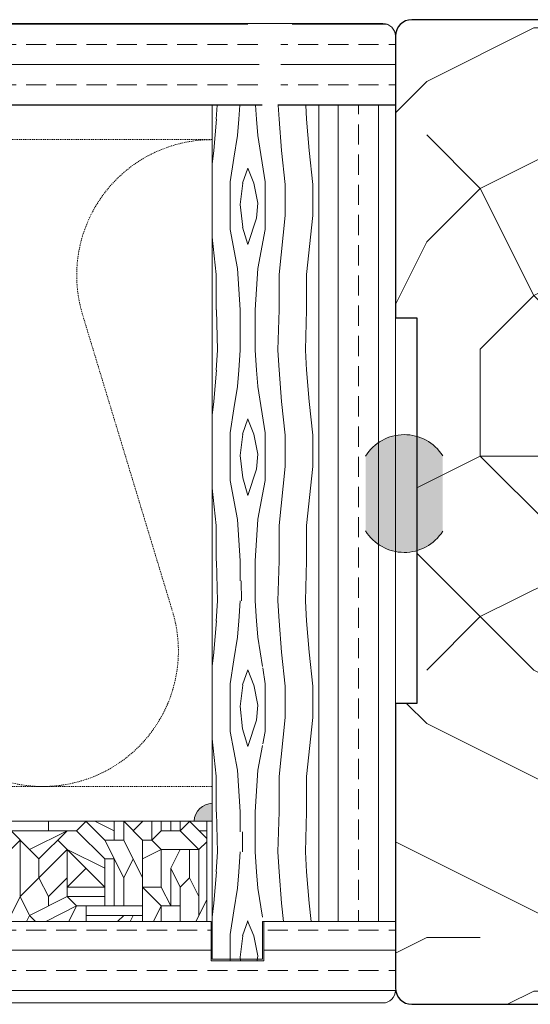
# Model space of a CAD drawing. Extents: x 8050 to 35656, y -2537 to 5890.
# Drawn here: x 34415 to 34478, y -2038 to -1918 of the extents above; entities that cross this region are included whole.
import ezdxf

# ---------------------------------------------------------------- set-up
doc = ezdxf.new("R2010")
doc.units = 0
doc.header["$LTSCALE"] = 2.5
doc.linetypes.add('DASHED', pattern=[0.75, 0.5, -0.25])
for name, color, linetype, lineweight in [('E7', 7, 'CONTINUOUS', 70), ('Piirjoon05', 5, 'CONTINUOUS', 35), ('Raamjoon035', 5, 'CONTINUOUS', 35), ('Viirutus', 3, 'CONTINUOUS', 9)]:
    doc.layers.add(name, color=color, linetype=linetype, lineweight=lineweight)
for name, color, linetype in [('M-EQU-CON-35', 230, 'CONTINUOUS'), ('M-EQU-DAS-25', 6, 'DASHED'), ('M_EQUIP_H_', 4, 'CONTINUOUS'), ('Tihend', 7, 'CONTINUOUS')]:
    doc.layers.add(name, color=color, linetype=linetype)

msp = doc.modelspace()

# ---------------------------------------------------------------- hatches: boundary and pattern name
at = {"layer": 'M_EQUIP_H_', "linetype": 'Continuous', "lineweight": 15}
h = msp.add_hatch(dxfattribs=at)
h.set_pattern_fill('DOTS', color=3, scale=0.1, angle=90, style=0)
h.set_pattern_definition([(90, (31318.21329759893, -2757.456448068895), (-0.15875, 0.07937500000000001), [0, -0.15875])])
edge = h.paths.add_edge_path()
edge.add_arc((34462.25246595685, -1974.528910437652), 5.545904597036853, 392.32855782833184, 508.1925662266083, ccw=False)
edge.add_line((34466.93872978579, -1971.563107152708), (34466.93872978579, -1980.762698280885))
edge.add_arc((34462.25246595685, -1977.79689499594), 5.54590459703801, 211.8074337734062, 327.6714421716493, ccw=False)
edge.add_line((34457.53942137288, -1980.719953077638), (34457.53942137288, -1971.605852355957))
at = {"layer": 'Tihend', "lineweight": 15}
msp.add_hatch(color=256, dxfattribs=at).paths.add_polyline_path([(34438.85063156654, -2013.920409859748), (34438.85063156654, -2016.07917282368), (34436.62925546132, -2016.07917282368, -0.3885623274123879)])
at = {"layer": 'Viirutus', "lineweight": 15}
h = msp.add_hatch(dxfattribs=at)
h.set_pattern_fill('BRASS', color=256, scale=0.7734046618265112, angle=-179.9999999999999, style=0)
h.set_pattern_definition([(180, (34238.12266550204, -2547.59529506863), (4.963389137749295e-15, -4.911119602598346), []), (180, (34238.12266550204, -2550.050854869928), (4.963389137749295e-15, -4.911119602598346), [2.455559801299173, -1.227779900649586])])
h.paths.add_polyline_path([(34447.22317646527, -1920.751807384562), (34448.67322983379, -1919.150482821135), (34448.56125441713, -1918.880150251562), (34459.6481860182, -1918.880150251562, -0.4142135623730466), (34461.17741796318, -1920.409382196536), (34461.17741796318, -1928.820157893901), (34451.84910309882, -1928.820157893901), (34446.84086847903, -1928.820157893899), (34446.84086847903, -1928.437849907655), (34447.22317646527, -1928.055541921411)])
h.paths.add_polyline_path([(34355.46925976676, -1920.751807384562), (34356.91931313528, -1919.150482821135), (34356.80733771862, -1918.880150251562), (34443.20894260971, -1918.880150251562), (34443.09696719305, -1919.150482821135), (34444.54702056157, -1920.751807384562), (34444.54702056157, -1928.055541921411), (34444.92932854781, -1928.437849907655), (34444.92932854781, -1928.820157893901), (34434.41585892611, -1928.820157893901), (34355.08695178053, -1928.820157893901), (34355.08695178053, -1928.437849907655), (34355.46925976676, -1928.055541921411)])
h.paths.add_polyline_path([(34346.48502209004, -1920.409382196536, -0.4142135623730965), (34348.01425403501, -1918.880150251562), (34351.4550259112, -1918.880150251562), (34351.34305049453, -1919.150482821135), (34352.79310386306, -1920.751807384562), (34352.79310386306, -1928.055541921411), (34353.1754118493, -1928.437849907655), (34353.1754118493, -1928.820157893899), (34346.48502209004, -1928.820157893901)])
h = msp.add_hatch(dxfattribs=at)
h.set_pattern_fill('PUITR', color=256, scale=130.4465547211373, angle=-90.00000000000001, style=0, pattern_type=2)
h.set_pattern_definition([(270, (31034.15424179688, -12120.42939573269), (130.4465547211372, -130.4465547211373), [39.13396641634118, -91.31258830479608]), (270, (31040.67656953294, -12120.42939573269), (130.4465547211372, -130.4465547211373), [39.13396641634118, -91.31258830479608]), (270, (31053.72122500505, -12126.95172346874), (130.4465547211372, -130.4465547211373), [26.08931094422745, -104.3572437769098]), (270, (31066.76588047717, -12133.4740512048), (130.4465547211372, -130.4465547211373), [19.56698320817059, -110.8795715129667]), (270, (31079.81053594928, -12133.4740512048), (130.4465547211372, -130.4465547211373), [13.04465547211373, -117.4018992490235]), (270, (31092.85519142139, -12100.86241252451), (130.4465547211372, -130.4465547211373), [6.522327736056863, -32.61163868028432, 6.522327736056863, -84.79026056873923]), (270, (31099.37751915745, -12120.42939573269), (130.4465547211372, -130.4465547211373), [6.522327736056863, -52.17862188845491, 19.56698320817059, -52.17862188845491]), (270, (31105.89984689351, -12146.51870667692), (130.4465547211372, -130.4465547211373), [6.522327736056863, -6.522327736056863, 6.522327736056863, -110.8795715129667]), (270, (31112.42217462957, -12139.99637894085), (130.4465547211372, -130.4465547211373), [6.522327736056863, -123.9242269850804]), (270, (31125.46683010168, -12133.4740512048), (130.4465547211372, -130.4465547211373), [19.56698320817059, -110.8795715129667]), (270, (31138.51148557379, -12133.4740512048), (130.4465547211372, -130.4465547211373), [26.08931094422745, -104.3572437769098]), (270, (31151.5561410459, -12126.95172346874), (130.4465547211372, -130.4465547211373), [32.61163868028432, -39.13396641634118, 6.522327736056863, -52.17862188845491]), (360, (31073.28820821322, -12074.77310158029), (130.4465547211372, 130.4465547211372), [6.522327736056861, -13.04465547211372, 32.6116386802843, -78.26793283268233]), (360, (31086.33286368534, -12081.29542931634), (130.4465547211372, 130.4465547211372), [6.522327736056861, -6.522327736056861, 19.56698320817058, -97.83491604085292]), (360, (31138.51148557379, -12087.8177570524), (130.4465547211372, 130.4465547211372), [13.04465547211372, -117.4018992490235]), (360, (31086.33286368534, -12094.34008478846), (130.4465547211372, 130.4465547211372), [26.08931094422745, -39.13396641634117, 6.522327736056861, -58.70094962451175]), (360, (31158.07846878196, -12100.86241252451), (130.4465547211372, 130.4465547211372), [6.522327736056861, -123.9242269850804]), (360, (31092.85519142139, -12107.38474026058), (130.4465547211372, 130.4465547211372), [19.56698320817058, -110.8795715129666]), (360, (31099.37751915745, -12120.42939573269), (130.4465547211372, 130.4465547211372), [13.04465547211372, -117.4018992490235]), (360, (31099.37751915745, -12133.4740512048), (130.4465547211372, 130.4465547211372), [6.522327736056861, -19.56698320817058, 19.56698320817058, -84.7902605687392]), (360, (31105.89984689351, -12139.99637894085), (130.4465547211372, 130.4465547211372), [6.522327736056861, -123.9242269850804]), (360, (31079.81053594928, -12146.51870667692), (130.4465547211372, 130.4465547211372), [18.26251766095921, -112.184037060178]), (360, (31053.72122500505, -12153.04103441297), (130.4465547211372, 130.4465547211372), [13.04465547211372, -117.4018992490235]), (360, (31105.89984689351, -12166.08568988509), (130.4465547211372, 130.4465547211372), [6.522327736056861, -123.9242269850804]), (360, (31099.37751915745, -12179.1303453572), (130.4465547211372, 130.4465547211372), [19.56698320817058, -110.8795715129666]), (360, (31099.37751915745, -12192.17500082931), (130.4465547211372, 130.4465547211372), [19.56698320817058, -110.8795715129666]), (314.9999999999999, (31047.198897269, -12172.60801762114), (130.4465547236189, -3.84451202087552e-14), [9.223875884331617, -9.223875884331617, 9.223875884331617, -156.8076591498126]), (314.9999999999999, (31079.81053594928, -12146.51870667692), (130.4465547236189, -3.84451202087552e-14), [18.44775176866323, -166.0315350341442]), (314.9999999999999, (31145.03381330985, -12094.34008478846), (130.4465547236189, -3.84451202087552e-14), [18.44775176866323, -166.0315350341442]), (314.9999999999999, (31112.42217462957, -12120.42939573269), (130.4465547236189, -3.84451202087552e-14), [18.44775176866323, -166.0315350341442]), (314.9999999999999, (31086.33286368534, -12126.95172346874), (130.4465547236189, -3.84451202087552e-14), [18.44775176866323, -166.0315350341442]), (314.9999999999999, (31060.24355274111, -12166.08568988509), (130.4465547236189, -3.84451202087552e-14), [18.44775176866323, -166.0315350341442]), (314.9999999999999, (31066.76588047717, -12153.04103441297), (130.4465547236189, -3.84451202087552e-14), [27.67188854610429, -156.8073982567032]), (314.9999999999999, (31125.46683010168, -12113.90706799663), (130.4465547236189, -3.84451202087552e-14), [9.223875884331617, -175.2554109184758]), (314.9999999999999, (31138.51148557379, -12107.38474026058), (130.4465547236189, -3.84451202087552e-14), [9.223875884331617, -175.2554109184758]), (314.9999999999999, (31138.51148557379, -12159.56336214903), (130.4465547236189, -3.84451202087552e-14), [9.223875884331617, -175.2554109184758]), (314.9999999999999, (31073.28820821322, -12107.38474026058), (130.4465547236189, -3.84451202087552e-14), [9.223875884331617, -175.2554109184758]), (314.9999999999999, (31118.94450236562, -12179.1303453572), (130.4465547236189, -3.84451202087552e-14), [9.223875884331617, -175.2554109184758]), (314.9999999999999, (31105.89984689351, -12133.4740512048), (130.4465547236189, -3.84451202087552e-14), [9.223875884331617, -175.2554109184758]), (314.9999999999999, (31118.94450236562, -12146.51870667692), (130.4465547236189, -3.84451202087552e-14), [9.223875884331617, -175.2554109184758]), (44.99999999999999, (31092.85519142139, -12139.99637894085), (3.84451202087552e-14, 130.446554723619), [9.223875884331614, -9.223875884331614, 27.67188854610428, -138.3596464880399]), (44.99999999999999, (31092.85519142139, -12159.56336214903), (3.84451202087552e-14, 130.446554723619), [9.223875884331614, -175.2554109184758]), (44.99999999999999, (31047.198897269, -12159.56336214903), (3.84451202087552e-14, 130.446554723619), [9.223875884331614, -175.2554109184758]), (44.99999999999999, (31079.81053594928, -12133.4740512048), (3.84451202087552e-14, 130.446554723619), [9.223875884331614, -175.2554109184758]), (44.99999999999999, (31105.89984689351, -12153.04103441297), (3.84451202087552e-14, 130.446554723619), [9.223875884331614, -175.2554109184758]), (44.99999999999999, (31073.28820821322, -12120.42939573269), (3.84451202087552e-14, 130.446554723619), [9.223875884331614, -175.2554109184758]), (44.99999999999999, (31073.28820821322, -12172.60801762114), (3.84451202087552e-14, 130.446554723619), [9.223875884331614, -175.2554109184758]), (44.99999999999999, (31034.15424179688, -12081.29542931634), (3.84451202087552e-14, 130.446554723619), [9.223875884331614, -175.2554109184758]), (44.99999999999999, (31040.67656953294, -12087.8177570524), (3.84451202087552e-14, 130.446554723619), [18.44775176866323, -166.0315350341442]), (44.99999999999999, (31047.198897269, -12094.34008478846), (3.84451202087552e-14, 130.446554723619), [18.44775176866323, -166.0315350341442]), (44.99999999999999, (31047.198897269, -12107.38474026058), (3.84451202087552e-14, 130.446554723619), [18.44775176866323, -166.0315350341442]), (44.99999999999999, (31060.24355274111, -12113.90706799663), (3.84451202087552e-14, 130.446554723619), [18.44775176866323, -166.0315350341442]), (44.99999999999999, (31112.42217462957, -12166.08568988509), (3.84451202087552e-14, 130.446554723619), [18.44775176866323, -166.0315350341442]), (44.99999999999999, (31047.198897269, -12192.17500082931), (3.84451202087552e-14, 130.446554723619), [18.44775176866323, -166.0315350341442]), (44.99999999999999, (31151.5561410459, -12198.69732856537), (3.84451202087552e-14, 130.446554723619), [18.44775176866323, -166.0315350341442]), (44.99999999999999, (31138.51148557379, -12198.69732856537), (3.84451202087552e-14, 130.446554723619), [18.44775176866323, -166.0315350341442]), (44.99999999999999, (31131.98915783774, -12185.65267309325), (3.84451202087552e-14, 130.446554723619), [18.44775176866323, -166.0315350341442]), (44.99999999999999, (31131.98915783774, -12094.34008478846), (3.84451202087552e-14, 130.446554723619), [27.67188854610428, -156.8073982567031]), (44.99999999999999, (31118.94450236562, -12179.1303453572), (3.84451202087552e-14, 130.446554723619), [27.67188854610428, -156.8073982567031]), (296.5650512, (31158.07846878196, -12107.38474026058), (5.21870093209035e-08, -130.4465547211495), [14.58392481782313, -277.1034389040894]), (296.5650512, (31092.85519142139, -12107.38474026058), (5.21870093209035e-08, -130.4465547211495), [14.58392481782313, -277.1034389040894]), (296.5650512, (31131.98915783774, -12120.42939573269), (5.21870093209035e-08, -130.4465547211495), [14.58392481782313, -277.1034389040894]), (296.5650512, (31040.67656953294, -12159.56336214903), (5.21870093209035e-08, -130.4465547211495), [14.58392481782313, -277.1034389040894]), (296.5650512, (31053.72122500505, -12153.04103441297), (5.21870093209035e-08, -130.4465547211495), [14.58392481782313, -277.1034389040894]), (296.5650512, (31079.81053594928, -12113.90706799663), (5.21870093209035e-08, -130.4465547211495), [14.58392481782313, -277.1034389040894]), (296.5650512, (31145.03381330985, -12113.90706799663), (5.21870093209035e-08, -130.4465547211495), [14.58392481782313, -277.1034389040894]), (296.5650512, (31105.89984689351, -12153.04103441297), (5.21870093209035e-08, -130.4465547211495), [29.16784963564626, -262.5195140862663]), (333.4349488199999, (31125.46683010168, -12153.04103441297), (130.4465547211495, -6.652622117656756e-09), [14.58392481782305, -277.1034389040881]), (333.4349488199999, (31086.33286368534, -12172.60801762114), (130.4465547211495, -6.652622117656756e-09), [14.58392481782305, -277.1034389040881]), (333.4349488199999, (31112.42217462957, -12107.38474026058), (130.4465547211495, -6.652622117656756e-09), [14.58392481782305, -277.1034389040881]), (333.4349488199999, (31118.94450236562, -12081.29542931634), (130.4465547211495, -6.652622117656756e-09), [14.58392481782305, -277.1034389040881]), (333.4349488199999, (31092.85519142139, -12159.56336214903), (130.4465547211495, -6.652622117656756e-09), [14.58392481782305, -277.1034389040881]), (333.4349488199999, (31092.85519142139, -12146.51870667692), (130.4465547211495, -6.652622117656756e-09), [14.58392481782305, -277.1034389040881]), (333.4349488199999, (31112.42217462957, -12094.34008478846), (130.4465547211495, -6.652622117656756e-09), [29.16784963564611, -262.519514086265]), (333.4349488199999, (31066.76588047717, -12192.17500082931), (130.4465547211495, -6.652622117656756e-09), [29.16784963564611, -262.519514086265]), (333.4349488199999, (31073.28820821322, -12179.1303453572), (130.4465547211495, -6.652622117656756e-09), [29.16784963564611, -262.519514086265]), (26.56505120000001, (31053.72122500505, -12074.77310158029), (130.4465547211495, 5.218705276833407e-08), [14.58392481782306, -277.1034389040882]), (26.56505120000001, (31125.46683010168, -12074.77310158029), (130.4465547211495, 5.218705276833407e-08), [14.58392481782306, -277.1034389040882]), (26.56505120000001, (31034.15424179688, -12100.86241252451), (130.4465547211495, 5.218705276833407e-08), [14.58392481782306, -277.1034389040882]), (26.56505120000001, (31151.5561410459, -12087.8177570524), (130.4465547211495, 5.218705276833407e-08), [14.58392481782306, -277.1034389040882]), (26.56505120000001, (31073.28820821322, -12100.86241252451), (130.4465547211495, 5.218705276833407e-08), [14.58392481782306, -277.1034389040882]), (26.56505120000001, (31086.33286368534, -12126.95172346874), (130.4465547211495, 5.218705276833407e-08), [14.58392481782306, -277.1034389040882]), (26.56505120000001, (31112.42217462957, -12139.99637894085), (130.4465547211495, 5.218705276833407e-08), [14.58392481782306, -277.1034389040882]), (26.56505120000001, (31060.24355274111, -12081.29542931634), (130.4465756934709, -4.189245585712522e-05), [14.58392481782306, -277.1034389040882]), (26.56505120000001, (31079.81053594928, -12113.90706799663), (130.4465547211495, 5.218705276833407e-08), [14.58392481782306, -277.1034389040882]), (26.56505120000001, (31066.76588047717, -12153.04103441297), (130.4465547211495, 5.218705276833407e-08), [14.58392481782306, -277.1034389040882]), (26.56505120000001, (31079.81053594928, -12166.08568988509), (130.4465547211495, 5.218705276833407e-08), [14.58392481782306, -277.1034389040882]), (26.56505120000001, (31118.94450236562, -12192.17500082931), (130.4465547211495, 5.218705276833407e-08), [14.58392481782306, -277.1034389040882]), (26.56505120000001, (31158.07846878196, -12094.34008478846), (130.4465547211495, 5.218705276833407e-08), [14.58392481782306, -277.1034389040882]), (26.56505120000001, (31151.5561410459, -12074.77310158029), (130.4465547211495, 5.218705276833407e-08), [29.16784963564611, -262.5195140862651]), (26.56505120000001, (31060.24355274111, -12094.34008478846), (130.4465547211495, 5.218705276833407e-08), [29.16784963564611, -262.5195140862651]), (63.43494881999999, (31040.67656953294, -12074.77310158029), (6.652665565087315e-09, 130.4465547211495), [14.58392481782314, -277.1034389040898]), (63.43494881999999, (31034.15424179688, -12185.65267309325), (6.652665565087315e-09, 130.4465547211495), [14.58392481782314, -277.1034389040898]), (63.43494881999999, (31099.37751915745, -12179.1303453572), (6.652665565087315e-09, 130.4465547211495), [14.58392481782314, -277.1034389040898]), (63.43494881999999, (31053.72122500505, -12126.95172346874), (6.652665565087315e-09, 130.4465547211495), [14.58392481782314, -277.1034389040898]), (63.43494881999999, (31040.67656953294, -12120.42939573269), (6.652665565087315e-09, 130.4465547211495), [14.58392481782314, -277.1034389040898]), (63.43494881999999, (31066.76588047717, -12133.4740512048), (6.652665565087315e-09, 130.4465547211495), [14.58392481782314, -277.1034389040898]), (63.43494881999999, (31145.03381330985, -12172.60801762114), (6.652665565087315e-09, 130.4465547211495), [14.58392481782314, -277.1034389040898]), (63.43494881999999, (31151.5561410459, -12185.65267309325), (6.652665565087315e-09, 130.4465547211495), [29.16784963564628, -262.5195140862668])])
edge = h.paths.add_edge_path()
edge.add_arc((34463.17741796318, -2036.420212539939), 2, -180, -90, ccw=False)
edge.add_line((34461.17741796318, -2036.420212539939), (34461.17741796318, -2001.747672419697))
edge.add_line((34461.17741796318, -2001.747672419697), (34463.7863490576, -2001.747672419689))
edge.add_line((34463.7863490576, -2001.747672419689), (34463.7863490576, -1954.747672419689))
edge.add_line((34463.7863490576, -1954.747672419689), (34461.17741796318, -1954.747672419697))
edge.add_line((34461.17741796318, -1954.747672419697), (34461.17741796318, -1920.409382196514))
edge.add_arc((34463.17741796318, -1920.409382196514), 2, 90, 180, ccw=False)
edge.add_line((34463.17741796318, -1918.409382196514), (34501.17741796318, -1918.409382196514))
edge.add_arc((34501.17741796318, -1920.409382196514), 2, 0, 90, ccw=False)
edge.add_line((34503.17741796318, -1920.409382196514), (34503.17741796318, -1978.718332759083))
edge.add_line((34503.17741796318, -1978.718332759083), (34488.17741796318, -1978.718332759083))
edge.add_line((34488.17741796318, -1978.718332759083), (34488.17741796318, -2038.420212539939))
edge.add_line((34488.17741796318, -2038.420212539939), (34463.17741796318, -2038.420212539939))
h = msp.add_hatch(dxfattribs=at)
h.set_pattern_fill('WOOD6', color=256, scale=30.58463889950336, angle=-269.9999999999999, style=0, pattern_type=2)
h.set_pattern_definition([(85.6014, (34135.75554910497, -1963.441473308524), (-7.265889376459736e-05, 30.584625269752), [1.993873779136408, -396.780973802061]), (94.39869999999975, (34138.20232021694, -1963.441473308524), (-30.58458862197059, 367.0156609150063), [1.993873779136423, -396.7810349713426]), (86.98740000000004, (34124.74507910115, -1964.359012475508), (-0.0001049127265887164, 30.58464438016669), [2.909547283148633, -579.0027843026335]), (93.01269999999928, (34122.91000076718, -1964.359012475508), (-30.5838003860397, 550.5234928437303), [2.909547283148647, -579.0028454719147]), (85.42620000000001, (34132.85000840953, -1965.276551642493), (30.58378107354289, 397.6003151742196), [3.83528313335882, -763.2234232938504]), (94.57389999999972, (34141.10786091239, -1965.276551642493), (-30.58451319430246, 367.0156599775511), [3.835283133358816, -763.2235456324055]), (88.15250000000003, (34127.49769660211, -1966.194090809478), (-4.998547777628088e-05, 30.58463511432267), [4.743096385173882, -943.873825632407]), (91.84759999999925, (34120.15765852798, -1966.193968470923), (-30.58446578346597, 917.5391811858188), [4.743096385173859, -943.8738868016806]), (83.41820000000001, (34129.79154451957, -1965.42947483699), (30.58393616497626, 275.2617502915605), [4.002397600305705, -796.4739722430282]), (94.57389999999972, (34144.47217119133, -1965.276551642493), (-30.58451319430246, 367.0156599775511), [3.835283133358816, -763.2235456324055]), (91.84759999999925, (34117.55796422152, -1966.193968470923), (-30.58446578346597, 917.5391811858188), [4.743096385173859, -943.8738868016806]), (90, (34144.16632480234, -1984.697797343679), (-30.58463889950336, -2.903732340114462e-14), [4.281849445930471, -26.3027894535729]), (90, (34140.80201452339, -1984.697797343679), (-30.58463889950336, -2.903732340114462e-14), [4.281849445930471, -26.3027894535729]), (90, (34133.15585479852, -1984.697797343679), (-30.58463889950336, -2.903732340114462e-14), [4.281849445930471, -26.3027894535729]), (89.209, (34128.35400532202, -1984.697797343679), (30.61439300164566, 2232.678639665033), [4.435200825372581, -4430.760088727568]), (89.52250000000005, (34125.91748006409, -1984.697797343679), (2.594810337832398e-05, 30.58463033753559), [6.11714187237297, -3664.166972258325]), (102.609, (34123.25410853945, -1984.697797343679), (-458.7843642154724, 2049.170807594479), [2.97735342758883, -2378.900189254858]), (81.46860000000004, (34124.28627893302, -1984.697797343679), (30.58705411501258, 214.0924695087394), [3.09268810087888, -615.4443815513969]), (90.47749999999925, (34121.73759980426, -1984.697797343679), (-30.5875739101463, 3639.572025334683), [6.117141872372946, -3664.166972258313]), (90.78989999999925, (34119.30098279241, -1984.697797343679), (-30.77973258150536, 2202.094010691984), [4.435200825372579, -2228.455635063057]), (90.78989999999925, (34116.70128848594, -1984.697797343679), (-30.77973258150536, 2202.094010691984), [4.435200825372579, -2228.455635063057]), (96.07239999999977, (34133.15585479852, -1980.415947897747), (-91.75305835323353, 856.3698970864403), [7.227945372563976, -1438.361251478788]), (83.92770000000003, (34140.80201452339, -1980.415947897747), (61.16768022874189, 581.1081393444624), [7.227945372563973, -1438.360976217037]), (96.07239999999977, (34128.41523576909, -1980.26302470325), (-91.75305835323353, 856.3698970864403), [7.227945372563976, -1438.361251478788]), (83.92770000000003, (34119.24008877635, -1980.263605811389), (61.16768022874189, 581.1081393444624), [7.227945372563973, -1438.360976217037]), (105.9452999999999, (34136.97893466096, -1976.745791229808), (-30.58448158708661, 91.75390626913183), [2.226592296522744, -220.432820863585]), (100.9539999999999, (34135.75554910497, -1979.65133192526), (-30.5844554231049, 152.9231949660992), [4.82861103553685, -960.8905376079446]), (79.04610000000002, (34138.20232021694, -1979.65133192526), (152.9208616017231, 795.200603787908), [4.828611035536887, -960.8902011769223]), (100.9539999999999, (34125.96846465714, -1978.580869563777), (-30.5844554231049, 152.9231949660992), [4.82861103553685, -960.8905376079446]), (79.04610000000002, (34121.68661521121, -1978.580869563777), (152.9208616017231, 795.200603787908), [4.828611035536887, -960.8902011769223]), (94.76359999999987, (34130.40323729756, -1981.027640675738), (-30.58437738911205, 336.4310263583857), [7.365759755445141, -360.9220445089784]), (83.92770000000003, (34144.16632480234, -1980.415947897747), (61.16768022874189, 581.1081393444624), [7.227945372563973, -1438.360976217037]), (83.92770000000003, (34116.6403944699, -1980.263605811389), (61.16768022874189, 581.1081393444624), [7.227945372563973, -1438.360976217037]), (66.80160000000004, (34122.91000076718, -1978.886715952773), (61.16866003471326, 152.923186934051), [2.329264929308356, -230.5960657852493]), (83.99110000000003, (34122.60415437819, -1981.792256648226), (30.58407781886891, 305.8463739231553), [2.921597630875059, -581.3969804203309]), (93.36639999999932, (34136.05240361013, -1984.697797343679), (-30.58411832953334, 489.354224502953), [5.055182040504396, -515.7824088651124]), (86.63370000000002, (34137.90546571178, -1984.697797343679), (-8.576253244776341e-05, 30.58462746623128), [5.055182040504413, -515.7823476958367]), (91.59109999999926, (34130.50517589902, -1984.697797343679), (-30.58388378234538, 1070.462358881163), [3.671563561329775, -1097.800135116548]), (90, (34132.39123882604, -1973.228557756364), (-30.58463889950336, -2.903732340114462e-14), [3.823079862437921, -26.76155903706545]), (90, (34141.56663049589, -1973.228557756364), (-30.58463889950336, -2.903732340114462e-14), [3.823079862437921, -26.76155903706545]), (71.56520000000003, (34136.36724188297, -1969.252554699428), (-8.911376552799894e-05, 30.58463251441661), [1.934356071837975, -94.78268290408828]), (83.29030000000003, (34136.06139549398, -1971.852249005888), (30.58396061665257, 275.2617428654294), [2.617616904852895, -520.9069262820042]), (96.34009999999974, (34136.36724188297, -1974.604866506841), (-30.58425677182183, 244.6771159073561), [2.769561390905626, -274.1860883454346]), (100.6195999999999, (34138.20232021694, -1971.699325811389), (-30.58449776199021, 152.9231770706634), [2.489406098586162, -495.3923641421472]), (112.6198, (34137.74355063344, -1969.252554699428), (-91.75362931188764, 214.0924751400686), [1.988001528467717, -395.6121206572421]), (90, (34134.83800993799, -1974.910712895838), (-30.58463889950336, -2.903732340114462e-14), [5.811081390905639, -24.77355750859773]), (90, (34139.11985938392, -1974.910712895838), (-30.58463889950336, -2.903732340114462e-14), [5.811081390905639, -24.77355750859773]), (93.36639999999932, (34125.05092549016, -1973.840250534354), (-30.58411832953334, 489.354224502953), [5.208380496752008, -515.6292104088648]), (86.63370000000002, (34122.60415437819, -1973.840250534354), (-8.576253244776341e-05, 30.58462746623128), [5.208380496752024, -515.6291798242279]), (90, (34144.93094077482, -1973.228557756364), (-30.58463889950336, -2.903732340114462e-14), [3.823079862437921, -26.76155903706545]), (71.56520000000003, (34136.97893466096, -1976.745791229808), (-8.911376552799894e-05, 30.58463251441661), [3.385107833397002, -93.33193114252924]), (85.23650000000005, (34138.04939702243, -1973.534404145359), (-6.039540417560178e-05, 30.58464504911175), [1.841439938861299, -366.4463031562873]), (97.43139999999995, (34124.74507910115, -1981.639333453728), (-61.16920999270403, 458.7695759918112), [3.547022911731003, -705.8583852197198]), (108.4349, (34124.28630951766, -1978.122099980284), (-30.58458039095922, 61.16926207573115), [1.450751761559033, -95.26634838364511]), (83.66000000000004, (34132.39123882604, -1969.405477893926), (-0.0001158645404767664, 30.58464856525165), [4.154342086358442, -272.8012464807042]), (96.34009999999974, (34141.56663049589, -1969.405477893926), (-30.58425677182183, 244.6771159073561), [4.154342086358438, -272.8013076499818]), (91.27299999999927, (34127.65061979661, -1973.075634561867), (-30.58394146020018, 1345.724110243708), [6.883256492166621, -1369.765258739018]), (88.72710000000001, (34120.00409305606, -1973.075909823617), (-7.755892948159863e-05, 30.58463364034533), [6.883256492166629, -1369.765197569742]), (81.02750000000003, (34134.83800993799, -1969.099631504931), (61.16836239682313, 397.6003012607529), [2.941538815437535, -585.3655208253748]), (90, (34129.79154451957, -1973.687327339858), (-30.58463889950336, -2.903732340114462e-14), [8.257852502865909, -22.32678639663746]), (96.34009999999974, (34144.93094077482, -1969.405477893926), (-30.58425677182183, 244.6771159073561), [4.154342086358438, -272.8013076499818]), (88.72710000000001, (34117.40439874961, -1973.075909823617), (-7.755892948159863e-05, 30.58463364034533), [6.883256492166629, -1369.765197569742]), (80.53780000000003, (34135.29677952148, -1966.194090809478), (-6.523497290930006e-05, 30.58464126113364), [2.790573037829584, -183.2484450745133]), (90, (34124.74507910115, -1968.640861921439), (-30.58463889950336, -2.903732340114462e-14), [4.281849445930471, -26.3027894535729]), (90, (34122.91000076718, -1968.640861921439), (-30.58463889950336, -2.903732340114462e-14), [4.281849445930471, -26.3027894535729]), (99.21099999999984, (34139.11985938392, -1969.099631504931), (-30.58456806890355, 183.5078444901391), [5.732081268628184, -1140.681939778367]), (96.49159999999989, (34117.10145790131, -1957.629841394118), (-428.2400498309867, 3761.910595086468), [3.53937675200612, -5137.054549728708]), (96.49159999999989, (34119.70115220777, -1957.629841394118), (-428.2400498309867, 3761.910595086468), [3.53937675200612, -5137.054549728708]), (100.0418, (34122.60415437819, -1959.006700668095), (-520.1977014050389, 2936.125327835794), [4.9696673901414, -3504.862323439062]), (82.09300000000005, (34124.89800229565, -1961.453471780056), (122.3359790478078, 886.9545312878929), [7.410780343905255, -1104.204742009938]), (83.55150000000003, (34127.9564661856, -1957.630391917618), (214.1509476130508, 1896.247604552043), [3.539621429117321, -5444.409495452826]), (87.13730000000004, (34130.40323729756, -1959.006700668095), (0.0001451324403726247, 30.58462913268706), [3.062286969812767, -609.394801146352]), (91.78989999999925, (34133.30877799302, -1959.006700668095), (-30.58447081912916, 948.1238079151475), [4.895927825754681, -974.2902796025986]), (90, (34136.06139549398, -1956.559929556135), (-30.58463889950336, -2.903732340114462e-14), [2.446771111960269, -28.1378677875431]), (90, (34137.89647382795, -1956.559929556135), (-30.58463889950336, -2.903732340114462e-14), [2.446771111960269, -28.1378677875431]), (88.21010000000005, (34140.6490913289, -1959.006700668095), (-1.330513847941456e-05, 30.5846368100955), [4.895927825754658, -974.2902796025951]), (88.21010000000005, (34144.01340160784, -1959.006700668095), (-1.330513847941456e-05, 30.5846368100955), [4.895927825754658, -974.2902796025951]), (86.42380000000004, (34133.15585479852, -1961.453471780056), (-6.21906717284849e-05, 30.58465122035239), [2.451542315628571, -487.8574407489475]), (93.57629999999925, (34140.80201452339, -1961.453471780056), (-30.58435308464824, 458.7695729800437), [2.451542315628588, -487.8575019182283]), (86.42380000000004, (34127.65061979661, -1961.453471780056), (-6.21906717284849e-05, 30.58465122035239), [2.451542315628571, -487.8574407489475]), (93.57629999999925, (34120.00461299492, -1961.453655287889), (-30.58435308464824, 458.7695729800437), [2.451542315628588, -487.8575019182283]), (86.42380000000004, (34135.90847229947, -1961.453471780056), (-6.21906717284849e-05, 30.58465122035239), [2.451542315628571, -487.8574407489475]), (93.57629999999925, (34138.04939702243, -1961.453471780056), (-30.58435308464824, 458.7695729800437), [2.451542315628588, -487.8575019182283]), (86.42380000000004, (34130.25031410306, -1961.453471780056), (-6.21906717284849e-05, 30.58465122035239), [2.451542315628571, -487.8574407489475]), (93.57629999999925, (34144.16632480234, -1961.453471780056), (-30.58435308464824, 458.7695729800437), [2.451542315628588, -487.8575019182283]), (93.57629999999925, (34117.40491868847, -1961.453655287889), (-30.58435308464824, 458.7695729800437), [2.451542315628588, -487.8575019182283]), (93.57629999999925, (34122.75707757269, -1961.453471780056), (-30.58435308464824, 458.7695729800437), [2.451542315628588, -487.8575019182283]), (83.66000000000004, (34127.80354299111, -1959.006700668095), (-0.0001158645404767664, 30.58464856525165), [1.384780695452814, -275.5708078716098]), (96.34009999999974, (34119.85141453867, -1959.006761837372), (-30.58425677182183, 244.6771159073561), [1.384780695452813, -275.5708690408874]), (96.34009999999974, (34117.25172023222, -1959.006761837372), (-30.58425677182183, 244.6771159073561), [1.384780695452813, -275.5708690408874]), (90.27309999999926, (34136.06139549398, -1959.006700668095), (-30.58464983162537, -1.461479832299802e-05), [2.446801696599168, -28.13817363393209]), (90, (34137.89647382795, -1959.006700668095), (-30.58463889950336, -2.903732340114462e-14), [2.446771111960269, -28.1378677875431]), (71.56520000000003, (34123.82750934953, -1955.489467194652), (-8.911376552799894e-05, 30.58463251441661), [1.450751761559031, -95.26628721436724]), (112.6198, (34123.82757051881, -1955.489467194652), (-91.75362931188764, 214.0924751400686), [1.491001146350788, -396.1091210393591]), (91.59109999999926, (34130.5561910767, -1955.948236778145), (-30.58388378234538, 1070.462358881163), [1.835812365303787, -1099.635886312574])])
h.paths.add_polyline_path([(34438.85063156657, -1928.820157893901), (34451.82604814861, -1928.820157893901), (34451.77264150159, -2028.313028383485), (34445.04402094369, -2028.313028383479), (34444.96755934645, -1975.524444709432), (34444.96755934645, -2033.130109010151), (34438.85063156654, -2033.130109010151)])
h.paths.add_polyline_path([(34444.16471257534, -1936.133587372819), (34444.16471257534, -1936.082164506504), (34444.28030631819, -1936.111195368654)], flags=16)
h = msp.add_hatch(dxfattribs=at)
h.set_pattern_fill('BRASS', color=256, scale=0.7734046618265112, angle=90, style=0)
h.set_pattern_definition([(90, (34238.12266550206, -2596.62351137403), (-4.911119602598346, 3.007193450775943e-16), []), (90, (34235.66710570075, -2596.62351137403), (-4.911119602598346, 3.007193450775943e-16), [2.455559801299173, -1.227779900649586])])
h.paths.add_polyline_path([(34451.84910309884, -1928.820157893901), (34461.17741796319, -1928.820157893901), (34461.17741796319, -2028.313028383482), (34451.84910309884, -2028.313028383482)])
h = msp.add_hatch(dxfattribs=at)
h.set_pattern_fill('OSBWOOD', color=256, scale=22.93847917462752, angle=-359.9999999999999, style=0, pattern_type=2)
h.set_pattern_definition([(5.088887490341627e-14, (33377.44899703079, -1682.372245548124), (22.9384791746275, 22.93847917462755), [2.293847917462752, -10.32231562858239, 8.028467711119633, -2.293847917462752]), (5.088887490341627e-14, (33388.9182366181, -1681.225321589392), (22.9384791746275, 22.93847917462755), [4.587695834925505, -18.35078333970202]), (5.088887490341627e-14, (33375.15514911333, -1680.078397630661), (22.9384791746275, 22.93847917462755), [2.293847917462752, -11.46923958731376, 4.587695834925505, -4.587695834925505]), (5.088887490341627e-14, (33393.50593245303, -1676.637625754467), (22.9384791746275, 22.93847917462755), [1.146923958731376, -21.79155521589615]), (5.088887490341627e-14, (33377.44899703079, -1675.490701795736), (22.9384791746275, 22.93847917462755), [4.587695834925505, -18.35078333970202]), (5.088887490341627e-14, (33393.50593245303, -1674.343777837004), (22.9384791746275, 22.93847917462755), [2.293847917462752, -2.293847917462752, 1.146923958731376, -17.20385938097064]), (5.088887490341627e-14, (33377.44899703079, -1673.196853878273), (22.9384791746275, 22.93847917462755), [2.293847917462752, -2.293847917462752, 8.028467711119633, -10.32231562858239]), (5.088887490341627e-14, (33380.88976890699, -1672.049929919542), (22.9384791746275, 22.93847917462755), [10.32231562858239, -12.61616354604514]), (5.088887490341627e-14, (33379.74284494825, -1668.609158043348), (22.9384791746275, 22.93847917462755), [1.146923958731376, -3.440771876194129, 1.146923958731376, -17.20385938097064]), (5.088887490341627e-14, (33371.71437723713, -1666.315310125885), (22.9384791746275, 22.93847917462755), [1.146923958731376, -21.79155521589615]), (5.088887490341627e-14, (33377.44899703079, -1665.168386167154), (22.9384791746275, 22.93847917462755), [4.587695834925505, -10.32231562858239, 2.293847917462752, -5.734619793656881]), (5.088887490341627e-14, (33392.3590084943, -1662.874538249691), (22.9384791746275, 22.93847917462755), [3.440771876194129, -19.49770729843339]), (5.088887490341627e-14, (33385.47746474191, -1661.72761429096), (22.9384791746275, 22.93847917462755), [3.440771876194129, -2.293847917462752, 3.440771876194129, -13.76308750477652]), (5.088887490341627e-14, (33391.21208453557, -1660.580690332228), (22.9384791746275, 22.93847917462755), [6.881543752388258, -16.05693542223927]), (90, (33372.86130119587, -1682.372245548124), (-22.93847917462755, 22.9384791746275), [3.440771876194129, -4.587695834925505, 8.028467711119633, -6.881543752388258]), (90, (33374.0082251546, -1670.90300596081), (-22.93847917462755, 22.9384791746275), [3.440771876194129, -19.49770729843339]), (90, (33375.15514911333, -1665.168386167154), (-22.93847917462755, 22.9384791746275), [13.76308750477652, -9.17539166985101]), (90, (33376.30207307206, -1674.343777837004), (-22.93847917462755, 22.9384791746275), [5.734619793656881, -17.20385938097064]), (90, (33377.44899703079, -1680.078397630661), (-22.93847917462755, 22.9384791746275), [4.587695834925505, -2.293847917462752, 3.440771876194129, -6.881543752388258, 3.440771876194129, -2.293847917462752]), (90, (33378.59592098952, -1682.372245548124), (-22.93847917462755, 22.9384791746275), [4.587695834925505, -4.587695834925505, 5.734619793656881, -8.028467711119633]), (90, (33379.74284494825, -1673.196853878273), (-22.93847917462755, 22.9384791746275), [4.587695834925505, -4.587695834925505, 6.881543752388258, -6.881543752388258]), (90, (33380.88976890699, -1678.93147367193), (-22.93847917462755, 22.9384791746275), [3.440771876194129, -6.881543752388258, 3.440771876194129, -9.17539166985101]), (90, (33382.03669286572, -1669.756082002079), (-22.93847917462755, 22.9384791746275), [4.587695834925505, -4.587695834925505, 8.028467711119633, -5.734619793656881]), (90, (33383.18361682445, -1681.225321589392), (-22.93847917462755, 22.9384791746275), [6.881543752388258, -16.05693542223927]), (90, (33385.47746474191, -1678.93147367193), (-22.93847917462755, 22.9384791746275), [2.293847917462752, -20.64463125716477]), (90, (33386.62438870064, -1682.372245548124), (-22.93847917462755, 22.9384791746275), [1.146923958731376, -8.028467711119633, 1.146923958731376, -12.61616354604514]), (90, (33388.9182366181, -1681.225321589392), (-22.93847917462755, 22.9384791746275), [5.734619793656881, -6.881543752388258, 6.881543752388258, -3.440771876194129]), (90, (33390.06516057684, -1669.756082002079), (-22.93847917462755, 22.9384791746275), [5.734619793656881, -17.20385938097064]), (90, (33391.21208453557, -1661.72761429096), (-22.93847917462755, 22.9384791746275), [2.293847917462752, -20.64463125716477]), (90, (33392.3590084943, -1665.168386167154), (-22.93847917462755, 22.9384791746275), [3.440771876194129, -19.49770729843339]), (90, (33393.50593245303, -1682.372245548124), (-22.93847917462755, 22.9384791746275), [5.734619793656881, -17.20385938097064]), (90, (33394.65285641176, -1682.372245548124), (-22.93847917462755, 22.9384791746275), [5.734619793656881, -2.293847917462752, 5.734619793656881, -2.293847917462752, 1.146923958731376, -5.734619793656881]), (45.00000000000005, (33394.65285641176, -1661.72761429096), (-2.599176920384256e-14, 22.93847917506393), [1.621979862437912, -30.8179284871503]), (45.00000000000005, (33379.74284494825, -1680.078397630661), (-2.599176920384256e-14, 22.93847917506393), [1.621979862437912, -30.8179284871503]), (45.00000000000005, (33376.30207307206, -1674.343777837004), (-2.599176920384256e-14, 22.93847917506393), [1.621979862437912, -30.8179284871503]), (45.00000000000005, (33374.0082251546, -1673.196853878273), (-2.599176920384256e-14, 22.93847917506393), [3.243959724875825, -29.19594862471238]), (45.00000000000005, (33378.59592098952, -1665.168386167154), (-2.599176920384256e-14, 22.93847917506393), [3.243959724875825, -29.19594862471238]), (45.00000000000005, (33388.9182366181, -1680.078397630661), (-2.599176920384256e-14, 22.93847917506393), [3.243959724875825, -29.19594862471238]), (45.00000000000005, (33374.0082251546, -1668.609158043348), (-2.599176920384256e-14, 22.93847917506393), [4.865939587313737, -27.57396876227446]), (45.00000000000005, (33379.74284494825, -1673.196853878273), (-2.599176920384256e-14, 22.93847917506393), [6.487919449751649, -25.95198889983655]), (45.00000000000005, (33383.18361682445, -1681.225321589392), (-2.599176920384256e-14, 22.93847917506393), [8.109899312189562, -24.33000903739865]), (45.00000000000005, (33372.86130119587, -1666.315310125885), (-2.599176920384256e-14, 22.93847917506393), [3.243959724875825, -14.59804814673296, 4.865939587313737, -9.731960890665686]), (45.00000000000005, (33372.86130119587, -1672.049929919542), (-2.599176920384256e-14, 22.93847917506393), [4.865939587313737, -14.59804814673296, 3.243959724875825, -9.731960890665686]), (45.00000000000005, (33382.03669286572, -1675.490701795736), (-2.599176920384256e-14, 22.93847917506393), [1.621979862437912, -3.243500955292332, 4.865939587313737, -22.70848794454422]), (45.00000000000005, (33390.06516057684, -1673.196853878273), (-2.599176920384256e-14, 22.93847917506393), [1.621979862437912, -9.73279671379446, 3.243959724875825, -17.84117204848001]), (135.0000000000001, (33382.03669286572, -1675.490701795736), (-22.93847917506393, -2.344508643088695e-14), [3.243959724875825, -8.111046236148296, 1.621979862437912, -19.46292252612617]), (135.0000000000001, (33393.50593245303, -1680.078397630661), (-22.93847917506393, -2.344508643088695e-14), [8.109899312189562, -3.243500955292332, 3.243959724875825, -17.84254835723049]), (135.0000000000001, (33393.50593245303, -1676.637625754467), (-22.93847917506393, -2.344508643088695e-14), [4.865939587313737, -4.865251432938498, 6.487919449751649, -16.22079787958432]), (135.0000000000001, (33382.03669286572, -1669.756082002079), (-22.93847917506393, -2.344508643088695e-14), [1.621979862437912, -4.865251432938498, 1.621979862437912, -24.33069719177388]), (135.0000000000001, (33372.86130119587, -1662.874538249691), (-22.93847917506393, -2.344508643088695e-14), [1.621979862437912, -30.8179284871503]), (135.0000000000001, (33379.74284494825, -1668.609158043348), (-22.93847917506393, -2.344508643088695e-14), [1.621979862437912, -30.8179284871503]), (135.0000000000001, (33390.06516057684, -1682.372245548124), (-22.93847917506393, -2.344508643088695e-14), [1.621979862437912, -30.8179284871503]), (135.0000000000001, (33390.06516057684, -1664.021462208422), (-22.93847917506393, -2.344508643088695e-14), [1.621979862437912, -30.8179284871503]), (135.0000000000001, (33377.44899703079, -1675.490701795736), (-22.93847917506393, -2.344508643088695e-14), [1.621979862437912, -30.8179284871503]), (135.0000000000001, (33377.44899703079, -1682.372245548124), (-22.93847917506393, -2.344508643088695e-14), [3.243959724875825, -29.19594862471238]), (135.0000000000001, (33377.44899703079, -1669.756082002079), (-22.93847917506393, -2.344508643088695e-14), [3.243959724875825, -29.19594862471238]), (135.0000000000001, (33384.33054078318, -1668.609158043348), (-22.93847917506393, -2.344508643088695e-14), [3.243959724875825, -29.19594862471238]), (135.0000000000001, (33386.62438870064, -1662.874538249691), (-22.93847917506393, -2.344508643088695e-14), [3.243959724875825, -29.19594862471238]), (135.0000000000001, (33375.15514911333, -1674.343777837004), (-22.93847917506393, -2.344508643088695e-14), [3.243959724875825, -29.19594862471238]), (135.0000000000001, (33393.50593245303, -1674.343777837004), (-22.93847917506393, -2.344508643088695e-14), [4.865939587313737, -27.57396876227446]), (135.0000000000001, (33385.47746474191, -1676.637625754467), (-22.93847917506393, -2.344508643088695e-14), [6.487919449751649, -25.95198889983655]), (135.0000000000001, (33392.3590084943, -1672.049929919542), (-22.93847917506393, -2.344508643088695e-14), [12.9758388995033, -19.46406945008491]), (26.56505118000003, (33375.15514911333, -1676.637625754467), (22.93847917462968, 1.169860003623002e-09), [2.564590787160863, -48.72740793630481]), (26.56505118000003, (33392.3590084943, -1669.756082002079), (22.93847917462968, 1.169860003623002e-09), [2.564590787160863, -48.72740793630481]), (26.56505118000003, (33378.59592098952, -1667.462234084616), (22.93847917462968, 1.169860003623002e-09), [2.564590787160863, -48.72740793630481]), (26.56505118000003, (33390.06516057684, -1666.315310125885), (22.93847917462968, 1.169860003623002e-09), [2.564590787160863, -48.72740793630481]), (26.56505118000003, (33390.06516057684, -1668.609158043348), (22.93847917462968, 1.169860003623002e-09), [5.129204512800903, -46.16288596458148]), (26.56505118000003, (33379.74284494825, -1670.90300596081), (22.93847917462968, 1.169860003623002e-09), [5.129204512800903, -46.16279421066479]), (26.56505118000003, (33385.47746474191, -1661.72761429096), (22.93847917462968, 1.169860003623002e-09), [5.129204512800903, -46.16279421066479]), (26.56505118000003, (33384.33054078318, -1683.519169506855), (22.93847917462968, 1.169860003623002e-09), [5.129204512800903, -46.16279421066479]), (26.56505118000003, (33384.33054078318, -1675.490701795736), (22.93847917462968, 1.169860003623002e-09), [5.129204512800903, -46.16279421066479]), (63.43494882000007, (33372.86130119587, -1678.93147367193), (1.169805473401822e-09, 22.93847917462968), [2.564521971723357, -7.693565915170071, 5.129043943446715, -35.90486689312585]), (63.43494882000007, (33380.88976890699, -1662.874538249691), (1.169805473401822e-09, 22.93847917462968), [5.129204512800937, -46.16279421066506]), (63.43494882000007, (33378.59592098952, -1677.784549713198), (1.169805473401822e-09, 22.93847917462968), [2.564590787160881, -48.72740793630511]), (63.43494882000007, (33374.0082251546, -1667.462234084616), (1.169805473401822e-09, 22.93847917462968), [2.564590787160881, -48.72740793630511]), (63.43494882000007, (33385.47746474191, -1665.168386167154), (1.169805473401822e-09, 22.93847917462968), [2.564590787160881, -48.72740793630511]), (63.43494882000007, (33388.9182366181, -1661.72761429096), (1.169805473401822e-09, 22.93847917462968), [2.564590787160881, -48.72740793630511]), (63.43494882000007, (33390.06516057684, -1664.021462208422), (1.169805473401822e-09, 22.93847917462968), [2.564590787160881, -48.72740793630511]), (63.43494882000007, (33384.33054078318, -1670.90300596081), (1.169805473401822e-09, 22.93847917462968), [2.564590787160881, -48.72740793630511]), (63.43494882000007, (33394.65285641176, -1668.609158043348), (1.169805473401822e-09, 22.93847917462968), [2.564590787160881, -48.72740793630511]), (63.43494882000007, (33375.15514911333, -1664.021462208422), (1.169805473401822e-09, 22.93847917462968), [5.129204512800937, -46.16279421066506]), (63.43494882000007, (33385.47746474191, -1672.049929919542), (1.169805473401822e-09, 22.93847917462968), [5.129204512800937, -46.16279421066506]), (63.43494882000007, (33382.03669286572, -1665.168386167154), (1.169805473401822e-09, 22.93847917462968), [5.129204512800937, -46.16279421066506]), (63.43494882000007, (33394.65285641176, -1665.168386167154), (1.169805473401822e-09, 22.93847917462968), [5.129204512800937, -46.16279421066506]), (116.5650511800001, (33378.59592098952, -1682.372245548124), (-1.169860003623002e-09, 22.93847917462968), [2.564590787160881, -48.72740793630511]), (116.5650511800001, (33378.59592098952, -1665.168386167154), (-1.169860003623002e-09, 22.93847917462968), [2.564590787160881, -48.72740793630511]), (116.5650511800001, (33379.74284494825, -1680.078397630661), (-1.169860003623002e-09, 22.93847917462968), [2.564590787160881, -48.72740793630511]), (116.5650511800001, (33382.03669286572, -1681.225321589392), (-1.169860003623002e-09, 22.93847917462968), [2.564590787160881, -48.72740793630511]), (116.5650511800001, (33382.03669286572, -1665.168386167154), (-1.169860003623002e-09, 22.93847917462968), [2.564590787160881, -48.72740793630511]), (116.5650511800001, (33386.62438870064, -1681.225321589392), (-1.169860003623002e-09, 22.93847917462968), [2.564590787160881, -48.72740793630511]), (116.5650511800001, (33384.33054078318, -1683.519169506855), (-1.169860003623002e-09, 22.93847917462968), [2.564590787160881, -48.72740793630511]), (116.5650511800001, (33372.86130119587, -1678.93147367193), (-1.169860003623002e-09, 22.93847917462968), [5.129204512800937, -46.16279421066506]), (116.5650511800001, (33375.15514911333, -1678.93147367193), (-1.169860003623002e-09, 22.93847917462968), [5.129204512800937, -46.16279421066506]), (116.5650511800001, (33388.9182366181, -1667.462234084616), (-1.169860003623002e-09, 22.93847917462968), [5.129204512800937, -46.16279421066506]), (116.5650511800001, (33386.62438870064, -1669.756082002079), (-1.169860003623002e-09, 22.93847917462968), [7.693795299961817, -43.59820342350417]), (153.43494882, (33388.9182366181, -1664.021462208422), (-22.93847917462968, 1.169813113450141e-09), [2.564590787160881, -48.72740793630511]), (153.43494882, (33393.50593245303, -1677.784549713198), (-22.93847917462968, 1.169813113450141e-09), [5.129204512800938, -46.16279421066506]), (153.43494882, (33394.65285641176, -1670.90300596081), (-22.93847917462968, 1.169813113450141e-09), [5.129204512800938, -46.16279421066506]), (153.43494882, (33394.65285641176, -1673.196853878273), (-22.93847917462968, 1.169813113450141e-09), [7.693795299961819, -43.59820342350417])])
h.paths.add_polyline_path([(34361.22590052329, -2016.07917282368), (34438.16706708384, -2016.07917282368), (34438.16706708384, -2028.313028383482), (34361.22590052329, -2028.313028383482)])
h = msp.add_hatch(dxfattribs=at)
h.set_pattern_fill('BRASS', color=256, scale=0.7734046618265112, angle=-179.9999999999999, style=0)
h.set_pattern_definition([(180, (34238.12266550206, -2596.62351137403), (4.963389137749295e-15, -4.911119602598346), []), (180, (34238.12266550206, -2599.07907117533), (4.963389137749295e-15, -4.911119602598346), [2.455559801299173, -1.227779900649586])])
edge = h.paths.add_edge_path()
edge.add_line((34360.40103278932, -2028.313028383482), (34438.69770837205, -2028.313028383482))
edge.add_line((34438.69770837206, -2028.313028383482), (34438.69770837206, -2033.130109010151))
edge.add_line((34438.69770837206, -2033.130109010151), (34445.12048254095, -2033.130109010153))
edge.add_line((34445.12048254095, -2033.130109010153), (34445.12048254095, -2028.313028383479))
edge.add_line((34445.12048254095, -2028.313028383479), (34461.17741796319, -2028.313028383482))
edge.add_line((34461.17741796319, -2028.313028383482), (34461.17741796319, -2036.723804080845))
edge.add_arc((34459.64818601821, -2036.723804080845), 1.529231944975168, 270, 360, ccw=False)
edge.add_line((34459.64818601821, -2038.253036025821), (34434.35128325185, -2038.253036025821))
edge.add_line((34434.35128325185, -2038.253036025821), (34348.01425403503, -2038.253036025821))
edge.add_arc((34348.01425403502, -2036.723804080845), 1.529231944975168, 180, 270.000000000013, ccw=False)
edge.add_line((34346.48502209006, -2036.723804080845), (34346.48502209006, -2028.313028383482))
edge.add_line((34346.48502209006, -2028.313028383482), (34354.13118181493, -2028.313028383482))
edge.add_line((34354.13118181493, -2028.313028383482), (34354.28410500942, -2028.313028383482))
edge.add_line((34354.28410500941, -2028.313028383482), (34354.28410500941, -2032.900724218407))
edge.add_line((34354.28410500941, -2032.900724218407), (34360.40103278931, -2032.900724218407))
edge.add_line((34360.40103278932, -2032.900724218407), (34360.40103278932, -2028.313028383482))

# ---------------------------------------------------------------- linework, layer by layer
at = {"layer": 'E7', "lineweight": 15}
for centre, start, end in [((34462.25246595685, -1974.528910437654), 32.32855782832623, 148.1925662265276), ((34462.25246595685, -1977.79689499594), 211.8074337734724, 327.6714421716737)]:
    msp.add_arc(centre, 5.545904597037576, start, end, dxfattribs=at)
at = {"layer": 'M-EQU-CON-35', "color": 230, "linetype": 'Continuous', "lineweight": 15}
for p, q in [((34461.17741796315, -1921.605785033434), (34461.17741796315, -1940.605785033434)), ((34461.17741796317, -1921.605785033438), (34461.17741796317, -1940.605785033445)), ((34461.17741796317, -2014.462995412351), (34461.17741796317, -2036.462995412351)), ((34461.17741796318, -2014.462995412362), (34461.17741796318, -2036.462995412362))]:
    msp.add_line(p, q, dxfattribs=at)
at = {"layer": 'M-EQU-CON-35', "color": 230, "linetype": 'Continuous'}
msp.add_lwpolyline([(34461.17741796318, -2036.420212539961, 0.414213562373095), (34463.17741796318, -2038.420212539961), (34488.17741796318, -2038.420212539946), (34488.17741796318, -1978.718332759061), (34503.17741796318, -1978.718332759061), (34503.17741796318, -1920.409382196536, 0.4142135623725623), (34501.17741796318, -1918.409382196536), (34463.17741796318, -1918.409382196536, 0.4142135623697652), (34461.17741796318, -1920.409382196536), (34461.17741796318, -1954.747672419697), (34463.7863490576, -1954.747672419689), (34463.7863490576, -2001.747672419689), (34461.17741796318, -2001.747672419697)], format="xyb", close=True, dxfattribs=at)
at = {"layer": 'M-EQU-DAS-25', "color": 7, "linetype": 'DASHED', "lineweight": 15, "ltscale": 0.1}
for p, q in [((34360.40103278932, -1933.02554574258), (34438.85063156653, -1933.02554574258)), ((34423.03226625865, -1954.351111980808), (34434.00716401501, -1990.548218736774)), ((34358.85798886807, -2011.873784975), (34438.85063156654, -2011.873784975))]:
    msp.add_line(p, q, dxfattribs=at)
for centre, start, end in [((34438.85063156656, -1949.555012030125), 90, 196.867209286363), ((34418.18879870712, -1995.344318687456), 163.132790713637, 16.86720928636302)]:
    msp.add_arc(centre, 16.52946628754536, start, end, dxfattribs=at)
at = {"layer": 'Piirjoon05', "lineweight": 15}
for p, q in [((34438.85063156654, -1928.820157893901), (34438.85063156654, -2032.900724218407)), ((34438.85063156653, -1928.820157893901), (34444.92932854781, -1928.820157893901)), ((34446.84086847903, -1928.820157893901), (34451.84910309882, -1928.820157893901)), ((34451.84910309884, -1928.820157893901), (34451.84910309884, -2028.313028383482)), ((34438.85063156654, -2013.920409859748), (34438.85063156654, -2016.07917282368)), ((34361.22590052329, -2016.07917282368), (34436.48271991132, -2016.07917282368)), ((34438.16706708384, -2016.07917282368), (34434.35128325185, -2016.07917282368)), ((34436.62925546132, -2016.07917282368), (34438.85063156654, -2016.07917282368)), ((34438.16706708384, -2016.07917282368), (34438.16706708384, -2028.313028383482)), ((34361.22590052329, -2028.313028383482), (34438.16706708384, -2028.313028383482)), ((34361.22590052329, -2028.313028383482), (34436.45304862324, -2028.313028383482)), ((34438.16706708384, -2028.313028383482), (34434.41585892612, -2028.313028383482)), ((34438.16706708384, -2028.313028383482), (34434.41585892612, -2028.313028383482)), ((34451.84910309884, -2028.313028383482), (34444.96755934645, -2028.313028383482)), ((34444.96755934645, -2028.313028383482), (34444.96755934645, -2032.900724218407)), ((34444.96755934645, -2032.900724218407), (34438.85063156654, -2032.900724218407))]:
    msp.add_line(p, q, dxfattribs=at)
msp.add_arc((34438.91918255066, -2016.213233235205), 2.293847917462752, 91.71252283527181, 176.6495271562873, dxfattribs=at)
at = {"layer": 'Raamjoon035', "lineweight": 15}
msp.add_lwpolyline([(34461.17741796319, -2028.313028383482), (34451.84910309884, -2028.313028383482), (34451.84910309884, -1928.820157893901), (34461.17741796319, -1928.820157893901)], close=True, dxfattribs=at)
at = {"layer": 'Tihend', "lineweight": 15}
for p, q in [((34348.01425403501, -1918.880150251562), (34448.56125441713, -1918.880150251562)), ((34356.80733771862, -1918.880150251562), (34443.20894260971, -1918.880150251562)), ((34443.20894260971, -1918.880150251562), (34434.41585892611, -1918.880150251562)), ((34459.6481860182, -1918.880150251562), (34448.56125441713, -1918.880150251562)), ((34461.17741796318, -1928.820157893901), (34461.17741796318, -1920.409382196536)), ((34355.08695178053, -1928.820157893901), (34438.85063156653, -1928.820157893901)), ((34444.92932854781, -1928.820157893901), (34434.41585892611, -1928.820157893901)), ((34461.17741796318, -1928.820157893901), (34446.84086847903, -1928.820157893899)), ((34360.40103278932, -2028.313028383482), (34438.16706708384, -2028.313028383482)), ((34438.69770837206, -2028.313028383482), (34434.41585892612, -2028.313028383482)), ((34438.69770837206, -2028.313028383482), (34438.69770837206, -2033.130109010151)), ((34445.12048254095, -2028.313028383482), (34445.12048254095, -2033.130109010151)), ((34445.12048254095, -2028.313028383476), (34461.17741796319, -2028.313028383482)), ((34438.69770837206, -2033.130109010151), (34445.12048254095, -2033.130109010151)), ((34348.01425403502, -2038.253036025821), (34459.64818601821, -2038.253036025821)), ((34459.64818601821, -2038.253036025821), (34434.35128325185, -2038.253036025821))]:
    msp.add_line(p, q, dxfattribs=at)
for centre, start, end in [((34459.6481860182, -1920.409382196536), 0, 90), ((34459.64818601821, -2036.723804080845), 270, 0)]:
    msp.add_arc(centre, 1.529231944975168, start, end, dxfattribs=at)

doc.saveas('drawing.dxf')
